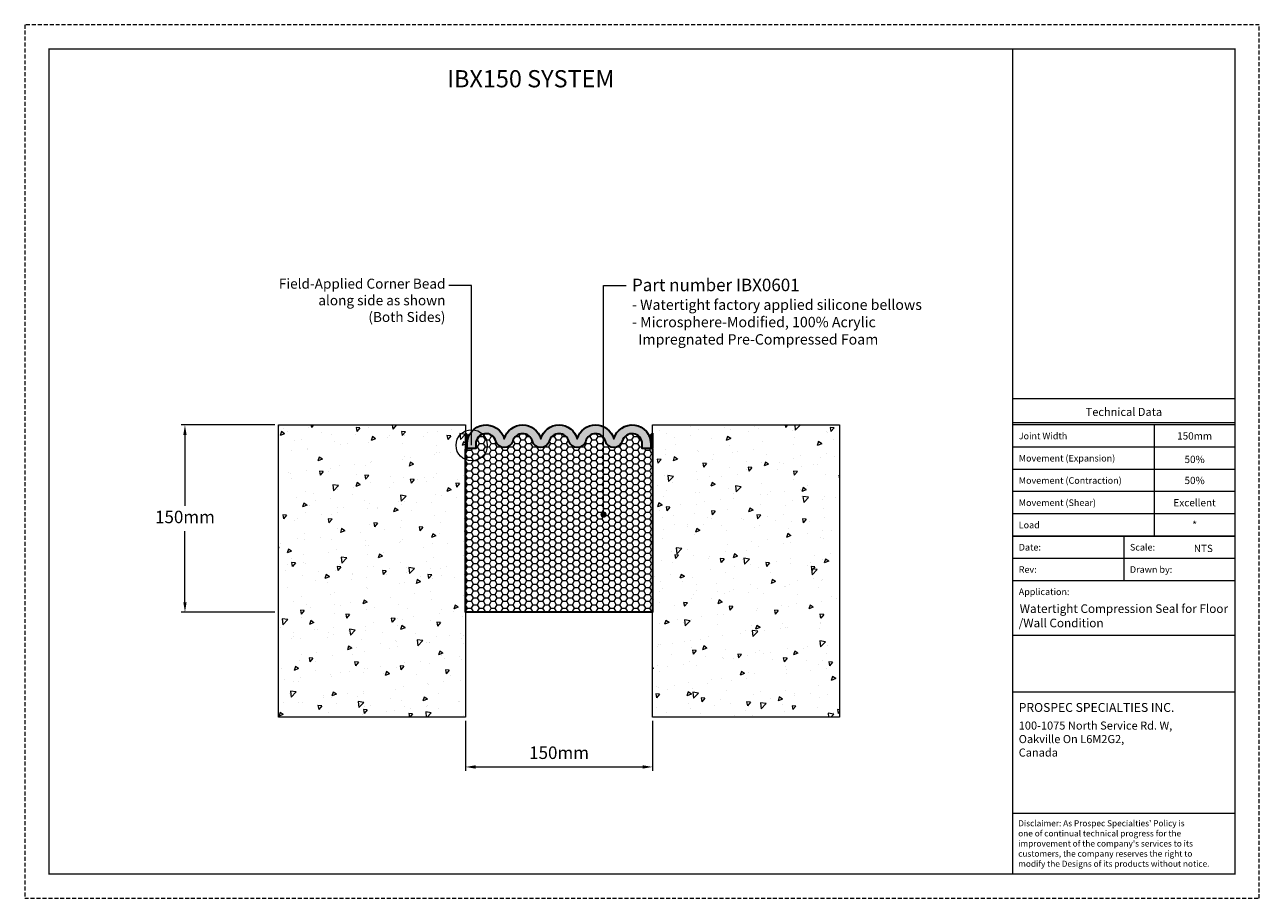
# Model space of a CAD drawing. Units: millimetres. Extents: x 7868 to 8858, y -4415 to 3666.
# Drawn here: x 7868 to 8858, y -2306 to -1606 of the extents above; entities that cross this region are included whole.
import ezdxf

# ---------------------------------------------------------------- set-up
doc = ezdxf.new("R2010")
doc.units = ezdxf.units.MM
doc.header["$MEASUREMENT"] = 0
doc.linetypes.add('DASHED2', pattern=[9.524999999999999, 6.35, -3.175])
for name, color, linetype in [('BORDER', 86, 'Continuous'), ('chart', 7, 'Continuous'), ('OBJECT', 7, 'Continuous')]:
    doc.layers.add(name, color=color, linetype=linetype)
doc.styles.add('Arial', font='arial.ttf')
doc.styles.get("Standard").update_dxf_attribs({"font": 'arial.ttf'})
doc.styles.add('style1', font='arial.ttf')
doc.dimstyles.new('ISO-25', dxfattribs={"dimtxt": 10, "dimasz": 8, "dimexe": 3, "dimexo": 3, "dimgap": 5, "dimtad": 1, "dimtih": 1, "dimtoh": 1, "dimdsep": 46, "dimtxsty": 'Standard', "dimcen": 2.5, "dimclrd": 8, "dimclre": 8, "dimclrt": 2, "dimadec": 0, "dimazin": 0, "dimtfac": 1, "dimtmove": 0, "dimatfit": 3, "dimfxl": 1, "dimlwd": 0, "dimlwe": 0, "dimarcsym": 0})
pattern_1 = [(44.99999999999999, (-15523.8734451412, -2514.035669921121), (-0.1197367482509879, 0.1197367482509878), []), (135, (-15523.8734451412, -2514.035669921121), (-0.1197367482509879, -0.1197367482509878), [])]

# ---------------------------------------------------------------- blocks, each defined once
blk = doc.blocks.new('*D7')
at = {"color": 8, "lineweight": 0, "transparency": 16777216}
for p, q in [((8221.102627368844, -2163.996119076), (8221.102627368844, -2203.890389198785)), ((8371.10262722954, -2163.996119076), (8371.10262722954, -2203.890389198785)), ((8229.102627368844, -2200.890389198785), (8363.10262722954, -2200.890389198785))]:
    blk.add_line(p, q, dxfattribs=at)
at = {"color": 8, "transparency": 16777216}
for points in [[(8229.102627368844, -2199.557055865451), (8229.102627368844, -2202.223722532118), (8221.102627368844, -2200.890389198785)], [(8363.10262722954, -2199.557055865451), (8363.10262722954, -2202.223722532118), (8371.10262722954, -2200.890389198785)]]:
    blk.add_solid(points, dxfattribs=at)
at = {"layer": 'DEFPOINTS', "color": 0, "transparency": 16777216}
for p in [(8221.102627368844, -2160.996119076), (8371.10262722954, -2160.996119076), (8371.10262722954, -2200.890389198785)]:
    blk.add_point(p, dxfattribs=at)
at = {"color": 2, "transparency": 16777216, "insert": (8296.102627299191, -2190.784659321568), "char_height": 10, "attachment_point": 5}
blk.add_mtext('150mm', dxfattribs=at)
blk = doc.blocks.new('*D6')
at = {"color": 8, "lineweight": 0, "transparency": 16777216}
for p, q in [((8068.10262736884, -1926.845560456951), (7993.102627368873, -1926.845560456951)), ((7996.102627368873, -1934.845560456951), (7996.102627368873, -1991.739830548183)), ((7996.102627368874, -2068.845560393849), (7996.102627368873, -2011.951290302617)), ((8068.10262736884, -2076.845560393849), (7993.102627368874, -2076.845560393849))]:
    blk.add_line(p, q, dxfattribs=at)
at = {"color": 8, "transparency": 16777216}
for points in [[(7994.76929403554, -1934.845560456951), (7997.435960702206, -1934.845560456951), (7996.102627368873, -1926.845560456951)], [(7994.769294035541, -2068.845560393849), (7997.435960702207, -2068.845560393849), (7996.102627368874, -2076.845560393849)]]:
    blk.add_solid(points, dxfattribs=at)
at = {"layer": 'DEFPOINTS', "color": 0, "transparency": 16777216}
for p in [(7996.102627368873, -1926.845560456951), (8071.10262736884, -1926.845560456951), (8071.10262736884, -2076.845560393849)]:
    blk.add_point(p, dxfattribs=at)
at = {"color": 2, "transparency": 16777216, "insert": (7996.102627368871, -2001.845560425402), "char_height": 10, "attachment_point": 5}
blk.add_mtext('150mm', dxfattribs=at)
blk = doc.blocks.new('IBS150')
at = {"lineweight": 0}
blk.add_hatch(color=9, dxfattribs=at).paths.add_polyline_path([(14.63175716815755, 138.9618959992313, 0.754342870155598), (-14.63372491410513, 138.9618961241358, 0.7543428701556097), (-43.89920699636599, 138.9618962490376, 0.869728326150484), (-73.74999869767447, 134.7819495443582), (-73.74999869767447, 131.0505298326143), (-66.74999869767447, 131.0505298326143), (-66.74999869767447, 134.7819495443646, -0.8697283261507733), (-50.62997625322527, 137.0392040711486, 0.7543428701560154), (-37.16843775591764, 137.039204013694, -0.7543428701558508), (-21.36449417096441, 137.0392039462467, 0.7543428701557742), (-7.902955673658596, 137.039203888794, -0.7543428701558177), (7.900987911298273, 137.039203821344, 0.7543428735037202), (21.36252642501864, 137.0392038213377, -0.7543428701553717), (37.16647000996824, 137.0392038887812, 0.7543428668075146), (50.62800849086312, 137.039203888784, -0.869728445610681), (66.7480309160419, 134.7819469886608), (66.74802987021394, 131.0546757875682), (73.74802987021394, 131.0546757875682), (73.74803091604008, 134.7819450245488, 0.8697284456104285), (43.89723925041477, 138.9618961241258, 0.7543428701555056)])
at = {"lineweight": 0, "true_color": 0x878787}
h = blk.add_hatch(dxfattribs=at)
h.set_pattern_fill('HONEY', color=252, angle=-3.81666561775622e-14, style=0)
h.set_pattern_definition([(359.9999999999999, (-8788.920738642559, -6121.057722912388), (4.762500000000002, 2.749630644999997), [3.175, -6.35]), (120, (-8788.920738642559, -6121.057722912388), (-4.762499989594189, 2.749630663023394), [3.175, -6.35]), (59.99999999999996, (-8788.920738642559, -6121.057722912388), (1.04058127665194e-08, 5.499261308023389), [-6.35, 3.175])])
h.paths.add_polyline_path([(74.9999999291631, 131.0505298326143), (73.74802986904979, 131.0505298326143), (73.74802987021394, 131.0546757875682), (66.74802987021394, 131.0546757875682), (66.7480309160419, 134.7819469886608, 0.8697284456105706), (50.62800849086312, 137.039203888783, -0.754342866807484), (37.16647000996824, 137.0392038887821, 0.7543428701553713), (21.36252642501864, 137.0392038213377, -0.7543428735037206), (7.900987911298273, 137.039203821344, 0.7543428701558177), (-7.902955673658596, 137.039203888794, -0.7543428701557745), (-21.36449417096441, 137.0392039462467, 0.7543428701558508), (-37.16843775591764, 137.039204013694, -0.7543428701559525), (-50.62997625322527, 137.0392040711477, 0.8697283261507024), (-66.74999869767447, 134.7819495443619), (-66.74999869767447, 131.0505298326143), (-73.74999869767447, 131.0505298326143), (-74.99999993154046, 131.0505298326143), (-74.999999931535, 0), (74.9999999291631, 0)])
at = {"layer": 'OBJECT', "lineweight": 0, "true_color": 0x757575}
h = blk.add_hatch(dxfattribs=at)
h.set_pattern_fill('ANSI37', color=8, scale=1.354666666328)
h.set_pattern_definition(pattern_1)
edge = h.paths.add_edge_path()
edge.add_arc((-70.05734452930841, 146.3908186825465), 5.701442610325257, 209.8981183088158, 246.25788911868432, ccw=False)
edge.add_line((-74.99999992916668, 143.5488817660953), (-74.99999992916668, 131.0505298326125))
edge.add_line((-74.99999992916668, 131.0505298326125), (-73.74999869767447, 131.0505298326125))
edge.add_line((-73.74999869767447, 131.0505298326125), (-73.74999869767447, 134.7819491696364))
edge.add_arc((-57.90026726421451, 134.6641938318089), 15.85016885816665, 155.7589214161359, 179.5743297122338, ccw=False)
h = blk.add_hatch(dxfattribs=at)
h.set_pattern_fill('ANSI37', color=8, scale=1.354666666328)
h.set_pattern_definition(pattern_1)
edge = h.paths.add_edge_path()
edge.add_arc((70.05734452930847, 146.3908186825465), 5.701442610325257, 293.7421108813157, 330.1018816911842)
edge.add_line((74.99999992916673, 143.5488817660953), (74.99999992916673, 131.0505298326125))
edge.add_line((74.99999992916673, 131.0505298326125), (73.74999869767453, 131.0505298326125))
edge.add_line((73.74999869767453, 131.0505298326125), (73.74999869767453, 134.7819491696364))
edge.add_arc((57.90026726421462, 134.6641938318089), 15.85016885816665, 360.4256702877663, 384.241078583864)
at = {"color": 1, "lineweight": 30}
for points in [[(-74.99999992916668, 143.5488817660971), (-74.99999992916668, 131.0505298326143), (-73.74999869767447, 131.0505298326143), (-73.74999869767447, 134.7819491696509, -0.1042899732277592), (-72.35286309208453, 141.1719066918431, -0.1599940174656735)], [(74.99999992916673, 143.5488817660971), (74.99999992916673, 131.0505298326143), (73.74999869767453, 131.0505298326143), (73.74999869767453, 134.7819491696509, 0.1042899732277592), (72.35286309208459, 141.1719066918431, 0.1599940174656735)]]:
    blk.add_lwpolyline(points, format="xyb", close=True, dxfattribs=at)
at = {"layer": 'OBJECT', "color": 1, "lineweight": 30}
blk.add_lwpolyline([(73.74803091604008, 134.7819450245433), (73.74802987021394, 131.0546757875682), (66.74802987021394, 131.0546757875682), (66.7480309160419, 134.7819469886635, 0.8697284456105719), (50.62800849086312, 137.039203888783, -0.7543428668076606), (37.16647000996824, 137.0392038887849, 0.7543428701551061), (21.36252642501864, 137.0392038213395, -0.7543428735038136), (7.900987911298273, 137.0392038213431, 0.7543428701558955), (-7.902955673658596, 137.0392038887931, -0.7543428701557372), (-21.36449417096441, 137.0392039462467, 0.7543428701557644), (-37.16843775591764, 137.0392040136958, -0.7543428701561081), (-50.62997625322527, 137.0392040711486, 0.8697283261508958), (-66.74999869767447, 134.7819495443619), (-66.74999869767447, 131.0505298326143), (-73.74999869767447, 131.0505298326143), (-73.74999869767447, 134.7819495443591, -0.8697283261504712), (-43.89920699636599, 138.9618962490376, -0.7543428701556097), (-14.63372491410513, 138.9618961241358, -0.7543428701555981), (14.63175716815755, 138.9618959992313, -0.7543428701555054), (43.89723925041477, 138.9618961241258, -0.8697284456105776)], format="xyb", close=True, dxfattribs=at)
blk.add_lwpolyline([(74.9999999291631, 130.5016481273233), (74.9999999291631, 0), (-74.99999992916304, 0), (-74.99999992916668, 130.5016481273233)], dxfattribs=at)

msp = doc.modelspace()

# ---------------------------------------------------------------- hatches: boundary and pattern name
at = {"layer": 'OBJECT', "lineweight": 0}
h = msp.add_hatch(dxfattribs=at)
h.set_pattern_fill('AR-CONC', scale=0.2, angle=180)
h.set_pattern_definition([(230, (741.4974618621782, -6733.40511290454), (-36.4369337992008, 3.187817107780622), [3.81, -41.91]), (175, (741.4974618621782, -6733.40511290454), (7.048684284993864, -38.21136904780703), [3.048, -33.528116834]), (280.4514447, (738.4610604621785, -6733.13946220454), (-29.38824941807066, -35.02355038243901), [3.238001759999996, -35.61804891999992]), (226.1842, (741.4974618621782, -6743.56511290454), (-54.21580817842599, 8.408465586545438), [5.715, -62.865]), (276.63555761, (736.9794818621776, -6742.864412904541), (-47.48082681030061, -49.4852249195443), [4.857004627999991, -53.42712163199992]), (171.18415117, (741.4974618621782, -6743.56511290454), (-47.48082681299542, -49.48522491710653), [4.571993414, -50.291946384]), (201, (736.4174618621782, -6741.02511290454), (-30.3228782538265, 20.45303963741753), [3.81, -41.91]), (146, (736.4174618621782, -6741.02511290454), (-12.36040566952942, -36.83759322446385), [3.048, -33.528]), (251.4514449999999, (733.8905553421782, -6739.320692924541), (-42.68328385574323, -16.38455377718105), [3.238001759999996, -35.61798751999992]), (217.5, (741.4974618621782, -6733.40511290454), (-0.6177206501183655, -16.91100777463062), [0, -33.1216, 0, -34.036, 0, -33.655]), (187.5, (741.4974618621782, -6733.40511290454), (-13.36393250206115, -20.0361149636239), [0, -19.4056, 0, -32.3596, 0, -12.827]), (147.5, (752.8258618621785, -6733.40511290454), (-27.11811903337428, 1.145748798534692), [0, -12.7, 0, -39.624, 0, -52.578]), (137.5, (757.9058618621784, -6733.40511290454), (-29.62583627720361, -5.085298206666603), [0, -16.51, 0, -26.3144, 0, -37.338])])
h.paths.add_polyline_path([(8221.102627368837, -1926.84556045695), (8071.102627368837, -1926.84556045695), (8071.102627368837, -2160.996119076), (8221.102627368844, -2160.996119076)])
h = msp.add_hatch(dxfattribs=at)
h.set_pattern_fill('AR-CONC', scale=0.2, angle=180)
h.set_pattern_definition([(230, (691.4974617145472, -6733.40511290454), (-36.4369337992008, 3.187817107780622), [3.81, -41.91]), (175, (691.4974617145472, -6733.40511290454), (7.048684284993864, -38.21136904780703), [3.048, -33.528116834]), (280.4514447, (688.4610603145475, -6733.13946220454), (-29.38824941807066, -35.02355038243901), [3.238001759999995, -35.61804891999991]), (226.1842, (691.4974617145472, -6743.56511290454), (-54.21580817842599, 8.408465586545438), [5.715, -62.865]), (276.63555761, (686.9794817145466, -6742.864412904541), (-47.48082681030061, -49.4852249195443), [4.857004627999989, -53.42712163199991]), (171.18415117, (691.4974617145472, -6743.56511290454), (-47.48082681299542, -49.48522491710653), [4.571993414, -50.291946384]), (201, (686.4174617145472, -6741.02511290454), (-30.3228782538265, 20.45303963741753), [3.81, -41.91]), (146, (686.4174617145472, -6741.02511290454), (-12.36040566952942, -36.83759322446385), [3.048, -33.528]), (251.4514449999999, (683.8905551945472, -6739.320692924541), (-42.68328385574323, -16.38455377718105), [3.238001759999995, -35.61798751999991]), (217.5, (691.4974617145472, -6733.40511290454), (-0.6177206501183655, -16.91100777463062), [0, -33.1216, 0, -34.036, 0, -33.655]), (187.5, (691.4974617145472, -6733.40511290454), (-13.36393250206115, -20.0361149636239), [0, -19.4056, 0, -32.3596, 0, -12.827]), (147.5, (702.8258617145475, -6733.40511290454), (-27.11811903337428, 1.145748798534692), [0, -12.7, 0, -39.624, 0, -52.578]), (137.5, (707.9058617145474, -6733.40511290454), (-29.62583627720361, -5.085298206666603), [0, -16.51, 0, -26.3144, 0, -37.338])])
h.paths.add_polyline_path([(8521.10262722954, -1926.84556045695), (8371.10262722954, -1926.84556045695), (8371.10262722954, -2160.996119076), (8521.102627229548, -2160.996119076)])

# ---------------------------------------------------------------- linework, layer by layer
at = {"color": 7, "linetype": 'DASHED2', "lineweight": 0, "ltscale": 0.5, "true_color": 0xffffff}
msp.add_lwpolyline([(7867.593013308397, -1606.096342658559), (7867.593013308397, -2306.132417910107), (8857.644034021294, -2306.132417910107), (8857.644034021294, -1606.096342658559)], close=True, dxfattribs=at)
at = {"layer": 'BORDER', "lineweight": 9}
for p, q in [((8838.189723787007, -1925.147255663644), (8659.858407056767, -1925.147255663644)), ((8838.189723787007, -1926.768449327297), (8659.858407056767, -1926.768449327297)), ((8773.341963511826, -1926.768449327297), (8773.341963511826, -2015.93410082769)), ((8838.189723787007, -1944.601579627371), (8659.858407056767, -1944.601579627371)), ((8838.189723787007, -1962.434709927438), (8659.858407056767, -1962.434709927438)), ((8749.024058557181, -2015.93410082769), (8749.024058557181, -2051.600361427838)), ((8838.189723787007, -2033.767231127764), (8659.858407056767, -2033.767231127764))]:
    msp.add_line(p, q, dxfattribs=at)
at = {"layer": 'BORDER', "lineweight": 0, "const_width": 1.125806056060436}
msp.add_lwpolyline([(7887.043905860897, -1625.547235211074), (7887.043905860897, -2286.681525357591), (8838.193141468779, -2286.681525357591), (8838.193141468779, -1625.547235211074)], close=True, dxfattribs=at)
for points in [[(8659.858407056767, -2286.681525357591), (8659.858407056767, -1625.550666622294)], [(8838.193141468779, -1905.692931699916), (8659.861838467987, -1905.692931699916)], [(8838.18971005758, -2015.93410082769), (8659.858407056767, -2015.93410082769)], [(8838.189723787007, -2051.600361427838), (8659.858407056767, -2051.600361427838)], [(8838.189723787007, -2095.372590346218), (8659.858407056767, -2095.372590346218)], [(8838.189723787007, -2140.766012928238), (8659.858407056767, -2140.766012928238)], [(8838.189723787007, -2238.037632746855), (8659.858407056767, -2238.037632746855)]]:
    msp.add_lwpolyline(points, dxfattribs=at)
at = {"layer": 'BORDER', "lineweight": 9}
for points in [[(8838.189723787007, -1980.26784022752), (8659.858407056767, -1980.26784022752)], [(8838.189723787007, -1998.100970527601), (8659.858407056767, -1998.100970527601)]]:
    msp.add_lwpolyline(points, dxfattribs=at)
at = {"layer": 'OBJECT', "color": 7, "lineweight": 13}
for points in [[(8221.102627368844, -2160.996119076), (8071.102627368837, -2160.996119076), (8071.102627368837, -1926.84556045695), (8221.102627368837, -1926.84556045695)], [(8521.102627229548, -2160.996119076), (8371.10262722954, -2160.996119076), (8371.10262722954, -1926.84556045695), (8521.10262722954, -1926.84556045695)]]:
    msp.add_lwpolyline(points, close=True, dxfattribs=at)

# ---------------------------------------------------------------- block references
msp.add_blockref('IBS150', (8296.102627300377, -2076.845560393846))

# ---------------------------------------------------------------- texts
at = {"color": 3, "insert": (8354.592668632598, -1809.628853048554), "char_height": 10, "attachment_point": 1}
msp.add_mtext('{\\fArial|b1|i0|c0|p34;Part number IBX0601}\\P{\\H0.83333x;- \\fArial|b0|i1|c0|p34;Watertight factory applied silicone bellows\\P- Microsphere-Modified, 100% Acrylic\\P  Impregnated Pre-Compressed Foam}', dxfattribs=at)
at = {"layer": 'chart', "color": 2, "insert": (8273.45115645884, -1649.39191857785), "char_height": 13.78377537761422, "attachment_point": 5, "style": 'Arial'}
msp.add_mtext('{\\fArial|b1|i0|c0|p34;\\T1.05;IBX150 SYSTEM}', dxfattribs=at)
at = {"layer": 'chart', "color": 7, "style": 'Arial'}
for s, insert, char_height, attachment_point in [('\\pxsm1,qc;{\\fVerdana|b0|i0|c0|p34;\\T1.05;Technical Data }', (8749.024058557174, -1916.373402417048), 6.484774654574325, 5), ('\\pxsm1,ql;{\\fVerdana|b0|i0|c0|p34;\\T1.05;Joint Width}', (8664.721988047706, -1933.004782267752), 5.301023305810088, 1), ('\\pxsm1,ql;{\\fVerdana|b0|i0|c0|p34;\\T1.05;Movement (Expansion)}', (8664.721988047706, -1950.837912567833), 5.301023305810088, 1), ('\\pxsm1,ql;{\\fVerdana|b0|i0|c0|p34;\\T1.05;Movement (Contraction)}', (8664.721988047706, -1968.671042867907), 5.301023305810088, 1), ('\\pxsm1,ql;{\\fVerdana|b0|i0|c0|p34;\\T1.05;Movement (Shear)}', (8664.721988047706, -1986.504173167981), 5.301023305810088, 1), ('\\pxsm1,ql;{\\fVerdana|b0|i0|c0|p34;\\T1.05;Load}', (8664.721988047706, -2004.337303468063), 5.301023305810088, 1), ('\\pxsm1,ql;{\\fVerdana|b0|i0|c0|p34;\\T1.05;Date:}', (8664.721988047706, -2022.170433768151), 5.301023305810088, 1), ('\\pxsm1,ql;{\\fVerdana|b0|i0|c0|p34;\\T1.05;Scale:}', (8753.887646412819, -2022.170433768151), 5.301023305810088, 1), ('\\pxsm1,ql;{\\fVerdana|b0|i0|c0|p34;\\T1.05;Rev:}', (8664.721988047706, -2040.003564068233), 5.301023305810088, 1), ('\\pxsm1,ql;{\\fVerdana|b0|i0|c0|p34;\\T1.05;Drawn by:}', (8753.887646412819, -2040.003564068233), 5.301023305810088, 1), ('\\pxsm1,ql;{\\fVerdana|b0|i0|c0|p34;\\T1.05;Application:}', (8664.721988047706, -2060.5228931171), 5.301023305810088, 4)]:
    msp.add_mtext(s, dxfattribs=dict(at, insert=insert, char_height=char_height, attachment_point=attachment_point))
at = {"layer": 'chart', "color": 6, "attachment_point": 5, "style": 'Arial'}
for s, insert, char_height in [('{\\fVerdana|b0|i0|c0|p34;\\T1.05;150mm}', (8805.765836784696, -1935.639554002031), 5.831125636391097), ('{\\fVerdana|b0|i0|c0|p34;\\T1.05;50%}', (8805.765836784696, -1954.436669157411), 5.831125636391097), ('{\\fVerdana|b0|i0|c0|p34;\\T1.05;50%}', (8805.765836784696, -1971.305814602187), 5.831125636391097), ('{\\fVerdana|b0|i0|c0|p34;\\T1.05;Excellent}', (8805.76583678471, -1989.138944902268), 5.831125636391097), ('{\\fVerdana|b0|i0|c0|p34;\\T1.05;*}', (8805.76583678471, -2006.97207520235), 5.831125636391097), ('{\\fVerdana|b0|i0|c0|p34;\\T1.05;NTS}', (8812.79547014059, -2025.769190357729), 5.831125636391097), ('\\pxqc;{\\T1.05;Watertight Compression Seal for Floor\\P\\pq*;/Wall Condition}', (8749.024058557174, -2079.774381562296), 6.891330297553114)]:
    msp.add_mtext(s, dxfattribs=dict(at, insert=insert, char_height=char_height))
at = {"layer": 'chart', "color": 4, "insert": (8664.721988047713, -2149.636247950373), "char_height": 7.133252120031758, "attachment_point": 1, "style": 'Arial'}
msp.add_mtext('\\pxql;{\\fVerdana|b1|i0|c0|p34;\\T1.05;PROSPEC SPECIALTIES INC.}', dxfattribs=at)
at = {"layer": 'chart', "color": 3, "insert": (8664.721988047713, -2164.48162016509), "char_height": 6.484774654574325, "attachment_point": 1, "style": 'Arial'}
msp.add_mtext('\\pxql;{\\fVerdana|b0|i0|c0|p34;\\T1.05;100-1075 North Service Rd. W,\\POakville On L6M2G2,\\P\\psm1.5;Canada}', dxfattribs=at)
at = {"layer": 'chart', "color": 7, "insert": (8664.31057357086, -2243.590093183346), "char_height": 4.863580990930745, "width": 169.0408789621088, "attachment_point": 1, "style": 'style1'}
msp.add_mtext("\\pxqd;{\\fArial|b1|i0|c0|p34;\\T1.05;Disclaimer\\fArial|b0|i0|c0|p34;: As Prospec Specialties' Policy is \\Pone of continual technical progress for the \\Pimprovement of the company's services to its \\Pcustomers, the company reserves the right to \\Pmodify the Designs of its products without notice.}", dxfattribs=at)
at = {"layer": 'OBJECT', "color": 3, "lineweight": 0, "insert": (8204.987760519238, -1809.628853048554), "char_height": 8, "attachment_point": 3, "style": 'style1'}
msp.add_mtext('\\pxqr;Field-Applied Corner Bead\\Palong side as shown\\P{\\C4;(\\fArial|b0|i1|c0|p34;Both Sides\\fArial|b0|i0|c0|p34;)}', dxfattribs=at)

# ---------------------------------------------------------------- dimensions: what is measured, and where the dimension line sits
dim = msp.add_linear_dim(base=(7996.102627368873, -1926.845560456951), p1=(8071.102627368837, -2076.845560393848), p2=(8071.102627368837, -1926.84556045695), angle=90, dimstyle='ISO-25', override={"dimpost": 'mm'})
dim.commit()
dim.dimension.update_dxf_attribs({"geometry": '*D6', "text_midpoint": (7996.102627368871, -2001.845560425402)})
dim = msp.add_linear_dim(base=(8371.10262722954, -2200.890389198785), p1=(8221.102627368844, -2160.996119076), p2=(8371.10262722954, -2160.996119076), dimstyle='ISO-25', override={"dimpost": 'mm'})
dim.commit()
dim.dimension.update_dxf_attribs({"geometry": '*D7', "text_midpoint": (8296.102627299191, -2190.784659321568)})

# ---------------------------------------------------------------- leaders
at = {"color": 3}
for points, override in [([(8226.022628257797, -1943.124439082188), (8226.022628257797, -1815.184379750401), (8207.839693638594, -1815.184379750401)], {"dimtxt": 9, "dimasz": 25, "dimexe": 5, "dimexo": 5, "dimgap": 4, "dimclrd": 3, "dimldrblk": 'DotBlank'}), ([(8331.811866150034, -1998.669761873265), (8331.811866150034, -1815.184379750401), (8349.994800769236, -1815.184379750401)], {"dimtxt": 9, "dimasz": 5, "dimexe": 5, "dimexo": 5, "dimgap": 4, "dimclrd": 3, "dimldrblk": 'Dot'})]:
    msp.add_leader(points, dimstyle='ISO-25', override=override, dxfattribs=at)

doc.saveas('drawing.dxf')
